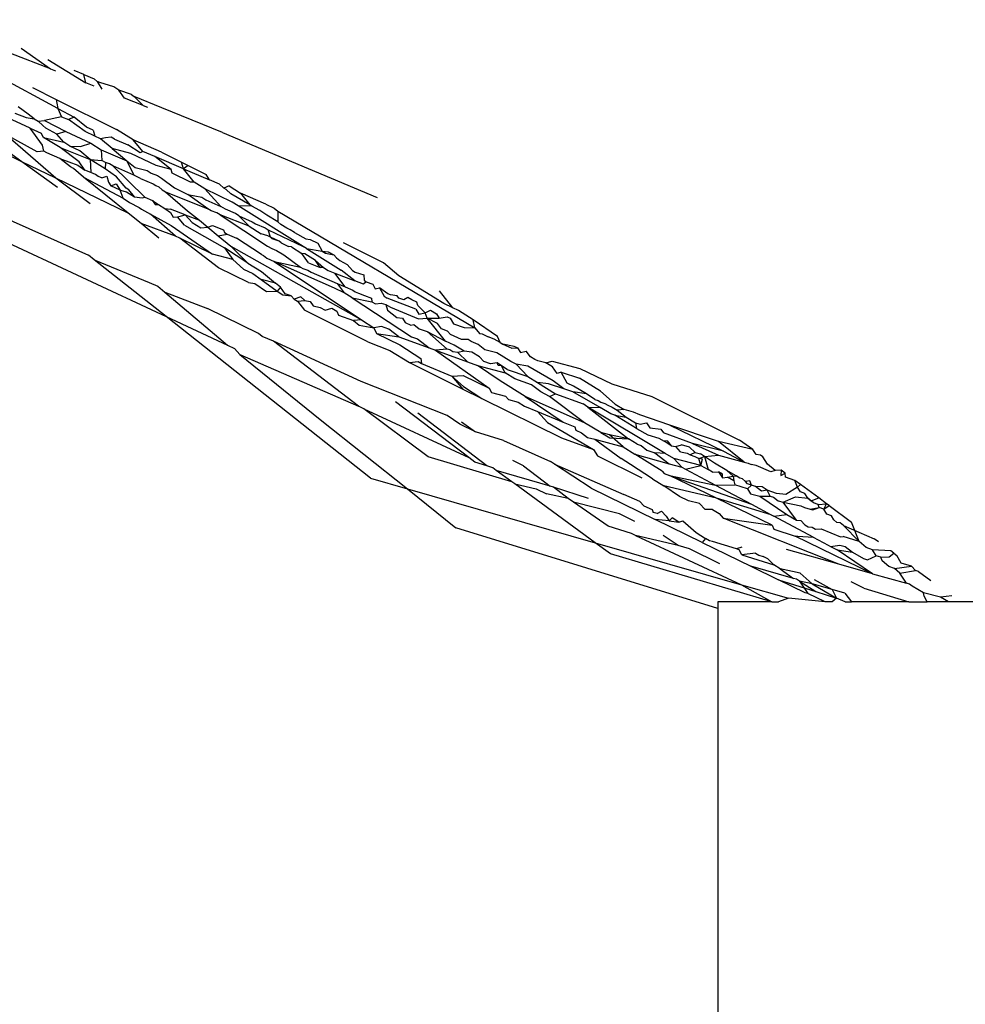
# Model space of a CAD drawing. Units: inches. Extents: x -215 to 232, y -144 to 327.
# Drawn here: x 39 to 40, y 43 to 43 of the extents above; entities that cross this region are included whole.
import ezdxf

# ---------------------------------------------------------------- set-up
doc = ezdxf.new("R2010")
doc.units = ezdxf.units.IN
doc.header["$LTSCALE"] = 5
doc.header["$MEASUREMENT"] = 0
doc.layers.add('C8P_Component', color=7, linetype='Continuous')

# ---------------------------------------------------------------- blocks, each defined once
blk = doc.blocks.new('80002')
for p, q in [((30.6354, -68.56874), (30.89539, -68.68986)), ((30.84828, -68.58884), (30.83209, -68.58247)), ((30.83632, -68.58039), (30.84828, -68.58884)), ((30.84712, -68.58491), (30.86271, -68.59452)), ((30.85124, -68.60497), (30.8244, -68.59049)), ((30.84828, -68.58884), (30.85031, -68.58964)), ((30.86179, -68.59106), (30.85791, -68.58943)), ((30.86271, -68.59452), (30.86179, -68.59106)), ((30.86179, -68.59106), (30.86609, -68.59286)), ((30.86604, -68.59583), (30.86271, -68.59452)), ((30.86732, -68.59389), (30.86609, -68.59286)), ((30.86732, -68.59389), (30.86922, -68.59708)), ((30.86842, -68.59434), (30.86732, -68.59389)), ((30.87402, -68.59618), (30.86842, -68.59434)), ((30.84085, -68.59645), (30.85054, -68.60129)), ((30.87612, -68.5975), (30.87402, -68.59618)), ((30.87849, -68.60073), (30.87612, -68.5975)), ((30.88133, -68.59925), (30.87612, -68.5975)), ((30.88133, -68.59925), (30.88233, -68.60004)), ((30.85054, -68.60129), (30.85085, -68.60276)), ((30.85054, -68.60129), (30.87518, -68.61358)), ((30.85085, -68.60276), (30.85124, -68.60497)), ((30.88605, -68.6037), (30.87849, -68.60073)), ((30.89363, -68.60467), (30.88233, -68.60004)), ((30.88233, -68.60004), (30.88605, -68.6037)), ((30.88605, -68.6037), (30.88777, -68.60438)), ((30.83652, -68.62671), (30.80991, -68.60739)), ((30.83369, -68.6069), (30.83832, -68.60868)), ((30.83918, -68.60731), (30.83501, -68.60434)), ((30.84153, -68.60916), (30.83918, -68.60731)), ((30.85124, -68.60497), (30.85792, -68.60857)), ((30.85124, -68.60497), (30.85271, -68.6083)), ((30.91836, -68.61476), (30.89363, -68.60467)), ((30.83995, -68.61298), (30.83256, -68.6096)), ((30.83832, -68.60868), (30.84153, -68.60916)), ((30.84153, -68.60916), (30.84322, -68.61017)), ((30.84322, -68.61017), (30.84573, -68.60988)), ((30.84322, -68.61017), (30.84508, -68.61197)), ((30.85271, -68.6083), (30.84573, -68.60988)), ((30.84573, -68.60988), (30.85453, -68.61442)), ((30.85271, -68.6083), (30.85552, -68.6095)), ((30.85792, -68.60857), (30.85552, -68.6095)), ((30.86243, -68.61441), (30.85552, -68.6095)), ((30.86286, -68.61264), (30.85792, -68.60857)), ((30.85045, -68.63345), (30.82972, -68.61544)), ((30.84281, -68.62264), (30.82972, -68.61544)), ((30.83995, -68.61298), (30.84438, -68.615)), ((30.84499, -68.61987), (30.83995, -68.61298)), ((30.84543, -68.61676), (30.84438, -68.615)), ((30.84632, -68.61295), (30.84508, -68.61197)), ((30.85088, -68.61538), (30.84632, -68.61295)), ((30.85453, -68.61442), (30.85088, -68.61538)), ((30.85364, -68.61873), (30.85088, -68.61538)), ((30.85453, -68.61442), (30.86475, -68.61914)), ((30.86627, -68.61625), (30.86243, -68.61441)), ((30.86559, -68.61381), (30.86286, -68.61264)), ((30.86559, -68.61381), (30.86627, -68.61625)), ((30.88191, -68.6178), (30.87518, -68.61358)), ((30.91836, -68.61476), (30.98152, -68.64127)), ((30.83652, -68.62671), (30.81879, -68.61812)), ((30.84546, -68.62233), (30.84499, -68.61987)), ((30.8522, -68.62093), (30.84543, -68.61676)), ((30.84543, -68.61676), (30.85364, -68.61873)), ((30.85614, -68.62037), (30.85364, -68.61873)), ((30.86046, -68.62049), (30.86475, -68.61914)), ((30.86475, -68.61914), (30.86892, -68.62186)), ((30.86862, -68.61738), (30.86627, -68.61625)), ((30.87067, -68.61694), (30.86862, -68.61738)), ((30.87341, -68.62132), (30.86862, -68.61738)), ((30.87294, -68.61667), (30.87067, -68.61694)), ((30.8743, -68.61754), (30.87294, -68.61667)), ((30.8743, -68.61754), (30.87974, -68.61986)), ((30.88476, -68.62305), (30.87974, -68.61986)), ((30.89355, -68.62274), (30.88191, -68.6178)), ((30.88596, -68.62252), (30.88191, -68.6178)), ((30.84546, -68.62233), (30.84281, -68.62264)), ((30.84679, -68.62312), (30.84546, -68.62233)), ((30.8521, -68.62532), (30.84679, -68.62312)), ((30.85988, -68.62675), (30.8522, -68.62093)), ((30.8522, -68.62093), (30.86441, -68.6258)), ((30.8602, -68.62223), (30.85614, -68.62037)), ((30.85614, -68.62037), (30.86046, -68.62049)), ((30.86441, -68.6258), (30.8602, -68.62223)), ((30.86892, -68.62186), (30.87945, -68.62629)), ((30.86892, -68.62186), (30.86924, -68.62617)), ((30.88108, -68.62335), (30.87341, -68.62132)), ((30.87341, -68.62132), (30.87945, -68.62629)), ((30.8913, -68.62824), (30.88108, -68.62335)), ((30.88596, -68.62252), (30.88476, -68.62305)), ((30.89086, -68.62462), (30.88596, -68.62252)), ((30.89355, -68.62274), (30.9017, -68.62681)), ((30.77545, -68.62541), (30.86374, -68.66485)), ((30.85104, -68.63725), (30.83652, -68.62671)), ((30.85045, -68.63345), (30.83652, -68.62671)), ((30.85645, -68.62883), (30.8521, -68.62532)), ((30.8521, -68.62532), (30.85944, -68.62803)), ((30.86224, -68.63007), (30.85988, -68.62675)), ((30.86441, -68.6258), (30.86924, -68.62617)), ((30.87057, -68.6296), (30.86441, -68.6258)), ((30.86441, -68.6258), (30.86475, -68.63102)), ((30.8707, -68.62703), (30.86924, -68.62617)), ((30.8707, -68.62703), (30.87057, -68.6296)), ((30.87229, -68.62756), (30.8707, -68.62703)), ((30.87367, -68.62839), (30.87229, -68.62756)), ((30.87945, -68.62629), (30.88274, -68.629)), ((30.87945, -68.62629), (30.8823, -68.63213)), ((30.89742, -68.62988), (30.89086, -68.62462)), ((30.90252, -68.6296), (30.89086, -68.62462)), ((30.9017, -68.62681), (30.9044, -68.62816)), ((30.90252, -68.6296), (30.9017, -68.62681)), ((30.85756, -68.62948), (30.85645, -68.62883)), ((30.86165, -68.63301), (30.85756, -68.62948)), ((30.85944, -68.62803), (30.86224, -68.63007)), ((30.86475, -68.63102), (30.86224, -68.63007)), ((30.86663, -68.63187), (30.86475, -68.63102)), ((30.86775, -68.63271), (30.86663, -68.63187)), ((30.87522, -68.63289), (30.87057, -68.6296)), ((30.8823, -68.63213), (30.87367, -68.62839)), ((30.87367, -68.62839), (30.88679, -68.64111)), ((30.88274, -68.629), (30.88768, -68.63029)), ((30.88768, -68.63029), (30.88932, -68.63132)), ((30.88932, -68.63132), (30.89189, -68.63234)), ((30.89742, -68.62988), (30.8913, -68.62824)), ((30.89788, -68.6314), (30.89742, -68.62988)), ((30.90536, -68.63498), (30.89788, -68.6314)), ((30.9044, -68.62816), (30.90252, -68.6296)), ((30.90685, -68.63497), (30.90252, -68.6296)), ((30.90252, -68.6296), (30.91313, -68.63414)), ((30.9044, -68.62816), (30.91181, -68.63185)), ((30.91313, -68.63414), (30.91181, -68.63185)), ((30.86437, -68.64387), (30.85045, -68.63345)), ((30.87993, -68.64773), (30.85045, -68.63345)), ((30.86165, -68.63301), (30.87791, -68.64151)), ((30.87993, -68.64773), (30.86165, -68.63301)), ((30.86923, -68.63322), (30.86775, -68.63271)), ((30.86923, -68.63322), (30.87117, -68.6326)), ((30.87117, -68.6326), (30.8719, -68.63506)), ((30.8719, -68.63506), (30.87281, -68.63655)), ((30.87281, -68.63655), (30.87504, -68.63565)), ((30.87504, -68.63565), (30.87662, -68.63832)), ((30.87915, -68.63751), (30.87522, -68.63289)), ((30.885, -68.63357), (30.8823, -68.63213)), ((30.885, -68.63357), (30.89012, -68.63569)), ((30.89012, -68.63569), (30.8912, -68.63641)), ((30.89189, -68.63234), (30.89351, -68.63336)), ((30.89351, -68.63336), (30.89882, -68.6373)), ((30.90685, -68.63497), (30.90536, -68.63498)), ((30.91116, -68.63776), (30.90685, -68.63497)), ((30.9172, -68.63589), (30.91313, -68.63414)), ((30.91892, -68.63745), (30.9172, -68.63589)), ((30.87662, -68.63832), (30.87281, -68.63655)), ((30.87662, -68.63832), (30.87929, -68.63902)), ((30.87791, -68.64151), (30.87662, -68.63832)), ((30.88017, -68.63813), (30.87915, -68.63751)), ((30.87929, -68.63902), (30.88254, -68.64107)), ((30.88254, -68.64107), (30.88017, -68.63813)), ((30.8912, -68.63641), (30.89242, -68.63696)), ((30.89242, -68.63696), (30.89382, -68.63811)), ((30.89382, -68.63811), (30.89514, -68.63898)), ((30.89514, -68.63898), (30.9042, -68.64666)), ((30.89514, -68.63898), (30.91249, -68.6459)), ((30.89882, -68.6373), (30.90425, -68.64011)), ((30.91775, -68.64493), (30.91116, -68.63776)), ((30.92237, -68.64313), (30.91116, -68.63776)), ((30.92117, -68.63652), (30.91892, -68.63745)), ((30.91991, -68.63808), (30.91892, -68.63745)), ((30.92187, -68.63977), (30.91991, -68.63808)), ((30.92117, -68.63652), (30.92571, -68.63952)), ((30.92951, -68.64426), (30.92187, -68.63977)), ((30.92571, -68.63952), (30.92951, -68.64426)), ((30.93611, -68.64397), (30.92571, -68.63952)), ((30.87791, -68.64151), (30.88042, -68.64334)), ((30.88042, -68.64334), (30.88443, -68.64536)), ((30.88254, -68.64107), (30.88561, -68.64148)), ((30.88561, -68.64148), (30.88679, -68.64111)), ((30.88679, -68.64111), (30.88981, -68.64247)), ((30.88981, -68.64247), (30.891, -68.6441)), ((30.88981, -68.64247), (30.89224, -68.64407)), ((30.90425, -68.64011), (30.90998, -68.64115)), ((30.91249, -68.6459), (30.90425, -68.64011)), ((30.90998, -68.64115), (30.91164, -68.64217)), ((30.91164, -68.64217), (30.91775, -68.64493)), ((30.9248, -68.64465), (30.92237, -68.64313)), ((30.93611, -68.64397), (30.9395, -68.64566)), ((30.88529, -68.65192), (30.87993, -68.64773)), ((30.88443, -68.64536), (30.88533, -68.64604)), ((30.88533, -68.64604), (30.88902, -68.64807)), ((30.891, -68.6441), (30.89224, -68.64407)), ((30.89224, -68.64407), (30.89484, -68.64577)), ((30.89484, -68.64577), (30.89723, -68.64734)), ((30.89484, -68.64577), (30.89726, -68.64602)), ((30.89723, -68.64734), (30.89832, -68.6493)), ((30.90312, -68.64831), (30.89726, -68.64602)), ((30.9042, -68.64666), (30.90899, -68.65059)), ((30.91386, -68.64676), (30.91249, -68.6459)), ((30.91609, -68.64754), (30.91386, -68.64676)), ((30.91749, -68.64842), (30.91609, -68.64754)), ((30.91967, -68.64607), (30.91775, -68.64493)), ((30.92375, -68.64785), (30.91967, -68.64607)), ((30.92511, -68.64871), (30.92375, -68.64785)), ((30.95138, -68.66129), (30.9248, -68.64465)), ((30.93039, -68.64479), (30.9248, -68.64465)), ((30.93039, -68.64479), (30.92951, -68.64426)), ((30.93363, -68.64658), (30.93039, -68.64479)), ((30.93655, -68.64847), (30.93363, -68.64658)), ((30.9395, -68.64566), (30.94102, -68.64688)), ((30.94102, -68.64688), (30.94102, -68.65115)), ((30.94102, -68.64688), (31.02138, -68.69439)), ((30.89248, -68.65782), (30.88529, -68.65192)), ((30.89922, -68.65706), (30.88529, -68.65192)), ((30.88902, -68.64807), (30.89742, -68.6527)), ((30.89922, -68.65706), (30.88902, -68.64807)), ((30.89832, -68.6493), (30.90002, -68.64917)), ((30.90002, -68.64917), (30.90167, -68.64873)), ((30.90293, -68.65257), (30.90002, -68.64917)), ((30.90167, -68.64873), (30.90312, -68.64831)), ((30.90312, -68.64831), (30.90899, -68.65059)), ((30.90312, -68.64831), (30.90604, -68.65143)), ((30.90604, -68.65143), (30.90956, -68.65359)), ((30.90899, -68.65059), (30.91239, -68.65339)), ((30.9293, -68.65304), (30.91749, -68.64842)), ((30.91749, -68.64842), (30.93671, -68.66114)), ((30.9293, -68.65304), (30.92511, -68.64871)), ((30.92511, -68.64871), (30.93056, -68.65116)), ((30.93056, -68.65116), (30.93182, -68.65197)), ((30.93182, -68.65197), (30.93582, -68.65372)), ((30.94102, -68.65115), (30.93655, -68.64847)), ((30.9422, -68.65234), (30.94102, -68.65115)), ((30.89742, -68.6527), (30.91432, -68.66438)), ((30.90293, -68.65257), (30.91924, -68.66178)), ((30.90956, -68.65359), (30.91239, -68.65339)), ((30.91239, -68.65339), (30.91429, -68.65266)), ((30.91239, -68.65339), (30.9166, -68.65686)), ((30.91429, -68.65266), (30.91878, -68.65441)), ((30.91878, -68.65441), (30.91923, -68.65556)), ((30.91923, -68.65556), (30.92028, -68.65618)), ((30.9293, -68.65304), (30.93417, -68.65605)), ((30.93582, -68.65372), (30.93702, -68.6545)), ((30.93702, -68.6545), (30.95138, -68.66129)), ((30.93794, -68.65751), (30.93702, -68.6545)), ((30.94472, -68.65379), (30.9422, -68.65234)), ((30.94604, -68.65447), (30.94472, -68.65379)), ((30.94773, -68.65551), (30.94604, -68.65447)), ((30.94773, -68.65551), (30.95235, -68.65816)), ((30.90102, -68.65794), (30.89922, -68.65706)), ((30.91681, -68.66991), (30.90102, -68.65794)), ((30.91432, -68.66438), (30.90102, -68.65794)), ((30.9166, -68.65686), (30.92028, -68.65618)), ((30.9166, -68.65686), (30.92176, -68.6611)), ((30.92028, -68.65618), (30.92418, -68.65793)), ((30.93428, -68.66452), (30.92418, -68.65793)), ((30.93685, -68.65695), (30.93417, -68.65605)), ((30.93794, -68.65751), (30.93685, -68.65695)), ((30.93874, -68.65813), (30.93794, -68.65751)), ((30.94148, -68.65912), (30.93794, -68.65751)), ((30.94148, -68.65912), (30.93874, -68.65813)), ((30.94234, -68.65978), (30.94148, -68.65912)), ((30.94234, -68.65978), (30.94532, -68.66132)), ((30.95235, -68.65816), (30.95423, -68.65839)), ((30.95423, -68.65839), (30.95728, -68.65986)), ((30.95728, -68.65986), (30.95905, -68.66313)), ((30.98412, -68.66792), (30.96774, -68.65975)), ((30.92876, -68.66803), (30.91924, -68.66178)), ((30.91924, -68.66178), (30.92266, -68.66659)), ((30.92176, -68.6611), (30.97507, -68.69116)), ((30.92176, -68.6611), (30.92876, -68.66803)), ((30.93671, -68.66114), (30.93852, -68.6621)), ((30.93852, -68.6621), (30.94049, -68.66287)), ((30.94049, -68.66287), (30.94348, -68.66474)), ((30.94657, -68.66145), (30.94532, -68.66132)), ((30.94657, -68.66145), (30.95072, -68.66411)), ((30.95266, -68.6621), (30.95138, -68.66129)), ((30.95266, -68.6621), (30.95905, -68.66313)), ((30.95266, -68.6621), (30.96687, -68.67099)), ((30.95905, -68.66313), (30.96159, -68.66346)), ((30.95905, -68.66313), (30.9605, -68.66406)), ((30.9605, -68.66406), (30.96378, -68.66471)), ((30.96159, -68.66346), (30.96378, -68.66471)), ((30.8661, -68.66671), (30.86374, -68.66485)), ((30.89539, -68.68986), (30.8661, -68.66671)), ((30.8661, -68.66671), (30.88856, -68.67593)), ((30.92266, -68.66659), (30.91432, -68.66438)), ((30.92266, -68.66659), (30.92699, -68.67051)), ((30.92876, -68.66803), (30.93438, -68.67149)), ((30.93428, -68.66452), (30.93521, -68.66496)), ((30.93521, -68.66496), (30.93655, -68.666)), ((30.93655, -68.666), (30.93947, -68.66746)), ((30.93947, -68.66746), (30.97507, -68.69116)), ((30.93947, -68.66746), (30.9503, -68.66968)), ((30.96405, -68.67834), (30.93947, -68.66746)), ((30.94348, -68.66474), (30.9503, -68.66968)), ((30.95344, -68.66792), (30.95072, -68.66411)), ((30.952, -68.6642), (30.95072, -68.66411)), ((30.95639, -68.66704), (30.952, -68.6642)), ((30.95344, -68.66792), (30.95825, -68.66979)), ((30.95825, -68.66979), (30.95639, -68.66704)), ((30.95639, -68.66704), (30.95957, -68.66979)), ((30.96378, -68.66471), (30.96488, -68.66591)), ((30.96488, -68.66591), (30.96625, -68.66701)), ((30.96625, -68.66701), (30.96934, -68.66868)), ((30.99037, -68.67318), (30.98412, -68.66792)), ((30.92899, -68.67596), (30.91681, -68.66991)), ((30.92699, -68.67051), (30.93076, -68.67234)), ((30.93438, -68.67149), (30.94007, -68.67617)), ((30.9503, -68.66968), (30.95116, -68.67023)), ((30.95116, -68.67023), (30.95327, -68.6709)), ((30.95327, -68.6709), (30.95455, -68.6717)), ((30.95455, -68.6717), (30.96517, -68.67631)), ((30.95957, -68.66979), (30.95825, -68.66979)), ((30.95957, -68.66979), (30.96159, -68.67109)), ((30.96159, -68.67109), (30.96425, -68.67213)), ((30.97236, -68.67529), (30.96687, -68.67099)), ((30.96934, -68.66868), (30.97145, -68.67106)), ((30.97145, -68.67106), (30.9725, -68.67174)), ((30.9725, -68.67174), (30.97612, -68.67288)), ((30.88856, -68.67593), (30.89199, -68.67747)), ((30.92899, -68.67596), (30.93158, -68.67631)), ((30.93076, -68.67234), (30.93413, -68.67473)), ((30.93413, -68.67473), (30.94076, -68.67944)), ((30.94007, -68.67617), (30.93413, -68.67473)), ((30.96425, -68.67213), (30.97236, -68.67529)), ((30.96847, -68.67774), (30.96425, -68.67213)), ((30.97597, -68.6767), (30.97236, -68.67529)), ((30.9771, -68.67567), (30.97597, -68.6767)), ((30.97612, -68.67288), (30.97622, -68.67497)), ((30.97622, -68.67497), (30.9771, -68.67567)), ((30.9771, -68.67567), (30.97975, -68.67658)), ((31.00877, -68.68452), (30.99037, -68.67318)), ((30.89199, -68.67747), (30.89493, -68.67985)), ((30.89493, -68.67985), (30.92047, -68.70155)), ((30.89493, -68.67985), (30.91227, -68.68653)), ((30.93158, -68.67631), (30.9364, -68.67964)), ((30.9364, -68.67964), (30.94076, -68.67944)), ((30.94207, -68.67781), (30.94007, -68.67617)), ((30.94207, -68.67781), (30.94076, -68.67944)), ((30.94076, -68.67944), (30.943, -68.68103)), ((30.94393, -68.68052), (30.94207, -68.67781)), ((30.96812, -68.68022), (30.96405, -68.67834)), ((30.96517, -68.67631), (30.96847, -68.67774)), ((30.96517, -68.67631), (30.96812, -68.68022)), ((30.96847, -68.67774), (30.97161, -68.6791)), ((30.97161, -68.6791), (30.9726, -68.67972)), ((30.9726, -68.67972), (30.97395, -68.68032)), ((30.97975, -68.67658), (30.98069, -68.67853)), ((30.98069, -68.67853), (30.98253, -68.67816)), ((30.98253, -68.67816), (30.98444, -68.68153)), ((30.98584, -68.68054), (30.98253, -68.67816)), ((31.01241, -68.68627), (31.00694, -68.67931)), ((30.943, -68.68103), (30.94638, -68.68136)), ((30.94638, -68.68136), (30.94393, -68.68052)), ((30.94638, -68.68136), (30.94763, -68.68271)), ((30.95032, -68.68181), (30.94763, -68.68271)), ((30.94763, -68.68271), (30.94901, -68.68353)), ((30.94901, -68.68353), (30.952, -68.68328)), ((30.94901, -68.68353), (30.95183, -68.6873)), ((30.952, -68.68328), (30.95032, -68.68181)), ((30.952, -68.68328), (30.95425, -68.68371)), ((30.95425, -68.68371), (30.95544, -68.68554)), ((30.97131, -68.68222), (30.96812, -68.68022)), ((30.97131, -68.68222), (30.97929, -68.68384)), ((30.97131, -68.68222), (30.99555, -68.69815)), ((30.97395, -68.68032), (30.9763, -68.68127)), ((30.9763, -68.68127), (30.9792, -68.6824)), ((30.9792, -68.6824), (30.97929, -68.68384)), ((30.97929, -68.68384), (30.98082, -68.68465)), ((30.98444, -68.68153), (30.98554, -68.68241)), ((30.99729, -68.68688), (30.98554, -68.68241)), ((30.98692, -68.68096), (30.98584, -68.68054)), ((30.98968, -68.68142), (30.98692, -68.68096)), ((30.99038, -68.68231), (30.98968, -68.68142)), ((30.99238, -68.68309), (30.99038, -68.68231)), ((30.99408, -68.68208), (30.99238, -68.68309)), ((30.99572, -68.68302), (30.99408, -68.68208)), ((30.99771, -68.68398), (30.99572, -68.68302)), ((30.99817, -68.68535), (30.99771, -68.68398)), ((30.93308, -68.69681), (30.91227, -68.68653)), ((30.97773, -68.70016), (30.95183, -68.6873)), ((30.95544, -68.68554), (30.95827, -68.68618)), ((30.95827, -68.68618), (30.96028, -68.68729)), ((30.96028, -68.68729), (30.96297, -68.68647)), ((30.96297, -68.68647), (30.965, -68.68772)), ((30.965, -68.68772), (30.96568, -68.68925)), ((30.98082, -68.68465), (30.98311, -68.68433)), ((30.98311, -68.68433), (30.98503, -68.68493)), ((30.98503, -68.68493), (30.98576, -68.68728)), ((30.98503, -68.68493), (30.9869, -68.68604)), ((30.98576, -68.68728), (30.9896, -68.69018)), ((30.9869, -68.68604), (30.99839, -68.69073)), ((30.99729, -68.68688), (30.99858, -68.68883)), ((31.00107, -68.68832), (30.99817, -68.68535)), ((31.00107, -68.68832), (31.00322, -68.68731)), ((31.00322, -68.68731), (31.00579, -68.68879)), ((31.01241, -68.68627), (31.00877, -68.68452)), ((31.01464, -68.68733), (31.01241, -68.68627)), ((31.02063, -68.69115), (31.01464, -68.68733)), ((30.97878, -68.75577), (30.89539, -68.68986)), ((30.89539, -68.68986), (30.92047, -68.70155)), ((30.96568, -68.68925), (30.97185, -68.69148)), ((30.97507, -68.69116), (30.97185, -68.69148)), ((30.97185, -68.69148), (30.97414, -68.69334)), ((30.97507, -68.69116), (30.9802, -68.69451)), ((30.9896, -68.69018), (30.99192, -68.69057)), ((30.99192, -68.69057), (30.99301, -68.69229)), ((30.99839, -68.69073), (31.00188, -68.69054)), ((30.99858, -68.68883), (31.00107, -68.68832)), ((31.00188, -68.69054), (31.00107, -68.68832)), ((31.00188, -68.69054), (31.00677, -68.69049)), ((31.00937, -68.69987), (31.00188, -68.69054)), ((31.00614, -68.69274), (31.00188, -68.69054)), ((31.00579, -68.68879), (31.00677, -68.69049)), ((31.00677, -68.69049), (31.01003, -68.68997)), ((31.01003, -68.68997), (31.01137, -68.69049)), ((31.01137, -68.69049), (31.01272, -68.69276)), ((31.03064, -68.698), (31.02063, -68.69115)), ((31.02138, -68.69439), (31.02063, -68.69115)), ((30.97414, -68.69334), (30.9802, -68.69451)), ((30.98326, -68.69395), (30.9802, -68.69451)), ((30.9802, -68.69451), (30.98123, -68.69677)), ((30.98629, -68.69498), (30.98326, -68.69395)), ((30.9903, -68.69816), (30.98629, -68.69498)), ((30.99301, -68.69229), (30.99527, -68.69334)), ((30.99527, -68.69334), (30.99655, -68.69304)), ((30.99655, -68.69304), (30.99871, -68.69493)), ((30.99871, -68.69493), (31.00191, -68.6959)), ((31.00191, -68.6959), (31.00937, -68.69987)), ((31.01015, -68.70313), (31.00191, -68.6959)), ((31.00775, -68.6948), (31.00614, -68.69274)), ((31.01021, -68.69586), (31.00775, -68.6948)), ((31.01139, -68.69717), (31.01021, -68.69586)), ((31.01272, -68.69276), (31.01699, -68.69438)), ((31.01699, -68.69438), (31.02138, -68.69439)), ((31.02138, -68.69439), (31.02323, -68.69676)), ((30.93465, -68.69795), (30.93308, -68.69681)), ((30.93924, -68.69989), (30.93465, -68.69795)), ((30.97388, -68.72643), (30.93924, -68.69989)), ((30.97499, -68.71633), (30.93924, -68.69989)), ((30.97773, -68.70016), (30.9867, -68.70367)), ((30.98123, -68.69677), (30.99072, -68.70137)), ((30.98123, -68.69677), (30.9903, -68.69816)), ((30.9903, -68.69816), (31.00273, -68.70266)), ((30.99555, -68.69815), (30.99799, -68.69898)), ((30.99799, -68.69898), (31.00273, -68.70266)), ((31.01295, -68.70153), (31.00937, -68.69987)), ((31.01591, -68.6992), (31.01139, -68.69717)), ((31.01862, -68.69918), (31.01591, -68.6992)), ((31.01982, -68.70004), (31.01862, -68.69918)), ((31.02268, -68.70128), (31.01982, -68.70004)), ((31.02323, -68.69676), (31.02432, -68.69691)), ((31.02432, -68.69691), (31.02684, -68.69814)), ((31.02929, -68.69907), (31.02684, -68.69814)), ((31.03172, -68.7005), (31.02929, -68.69907)), ((31.03172, -68.7005), (31.03064, -68.698)), ((30.92047, -68.70155), (30.92334, -68.70288)), ((30.92334, -68.70288), (30.92548, -68.70533)), ((30.9867, -68.70367), (30.99465, -68.70856)), ((30.99072, -68.70137), (30.99935, -68.707)), ((31.00273, -68.70266), (31.00538, -68.70363)), ((31.01015, -68.70313), (31.00538, -68.70363)), ((31.00538, -68.70363), (31.01843, -68.70835)), ((31.00538, -68.70363), (31.02716, -68.71901)), ((31.01121, -68.70349), (31.01015, -68.70313)), ((31.01242, -68.70424), (31.01121, -68.70349)), ((31.01437, -68.70457), (31.01242, -68.70424)), ((31.01699, -68.70393), (31.01295, -68.70153)), ((31.01699, -68.70393), (31.01437, -68.70457)), ((31.02013, -68.70435), (31.01699, -68.70393)), ((31.02543, -68.7034), (31.02268, -68.70128)), ((31.03041, -68.70464), (31.02543, -68.7034)), ((31.03172, -68.7005), (31.03273, -68.7011)), ((31.03273, -68.7011), (31.03646, -68.70281)), ((31.03736, -68.70214), (31.03273, -68.7011)), ((31.03646, -68.70281), (31.03874, -68.70267)), ((31.03874, -68.70267), (31.03736, -68.70214)), ((31.03874, -68.70267), (31.04007, -68.70446)), ((31.04007, -68.70446), (31.04236, -68.70404)), ((31.04414, -68.70632), (31.04236, -68.70404)), ((30.92548, -68.70533), (30.9583, -68.73191)), ((30.92548, -68.70533), (30.97388, -68.72643)), ((30.99465, -68.70856), (30.99831, -68.70822)), ((30.99831, -68.70822), (30.99958, -68.709)), ((30.99935, -68.707), (30.99958, -68.709)), ((31.01843, -68.70835), (31.01437, -68.70457)), ((31.02329, -68.70633), (31.02013, -68.70435)), ((31.02499, -68.7082), (31.02329, -68.70633)), ((31.02783, -68.70917), (31.02499, -68.7082)), ((31.036, -68.70816), (31.03041, -68.70464)), ((31.03721, -68.70871), (31.036, -68.70816)), ((31.04583, -68.70736), (31.04414, -68.70632)), ((31.04705, -68.70795), (31.04583, -68.70736)), ((31.05031, -68.70877), (31.04705, -68.70795)), ((31.05031, -68.70877), (31.05295, -68.70808)), ((31.05295, -68.70808), (31.06418, -68.71107)), ((30.99465, -68.70856), (31.01651, -68.71942)), ((30.99958, -68.709), (31.01195, -68.71412)), ((31.01843, -68.70835), (31.02245, -68.70981)), ((31.02245, -68.70981), (31.03368, -68.71283)), ((31.03169, -68.71611), (31.02245, -68.70981)), ((31.03043, -68.7088), (31.02783, -68.70917)), ((31.03088, -68.70984), (31.03043, -68.7088)), ((31.03224, -68.70996), (31.03043, -68.7088)), ((31.03224, -68.70996), (31.03088, -68.70984)), ((31.03368, -68.71283), (31.03224, -68.70996)), ((31.03462, -68.71149), (31.03224, -68.70996)), ((31.03462, -68.71149), (31.04298, -68.71434)), ((31.03818, -68.70929), (31.03721, -68.70871)), ((31.04295, -68.71008), (31.03818, -68.70929)), ((31.03818, -68.70929), (31.04298, -68.71434)), ((31.05335, -68.71604), (31.04295, -68.71008)), ((31.05306, -68.71039), (31.05031, -68.70877)), ((31.05503, -68.71303), (31.05306, -68.71039)), ((31.06418, -68.71107), (31.07726, -68.71734)), ((31.01195, -68.71412), (31.01663, -68.71392)), ((31.01195, -68.71412), (31.01651, -68.71942)), ((31.01195, -68.71412), (31.01678, -68.71839)), ((31.01663, -68.71392), (31.02716, -68.71901)), ((31.04193, -68.72242), (31.03169, -68.71611)), ((31.03763, -68.7153), (31.03368, -68.71283)), ((31.04444, -68.71777), (31.03763, -68.7153)), ((31.04298, -68.71434), (31.0469, -68.71676)), ((31.05769, -68.71936), (31.05335, -68.71604)), ((31.05664, -68.71252), (31.05503, -68.71303)), ((31.05905, -68.71707), (31.05664, -68.71252)), ((31.05664, -68.71252), (31.06412, -68.71506)), ((31.07258, -68.72036), (31.06412, -68.71506)), ((31.01007, -68.73021), (30.97499, -68.71633)), ((31.01651, -68.71942), (31.02428, -68.72328)), ((31.01678, -68.71839), (31.02428, -68.72328)), ((31.02716, -68.71901), (31.02821, -68.72084)), ((31.04828, -68.72062), (31.04444, -68.71777)), ((31.0469, -68.71676), (31.05066, -68.71902)), ((31.05148, -68.71724), (31.0469, -68.71676)), ((31.05066, -68.71902), (31.05433, -68.72135)), ((31.05769, -68.71936), (31.05148, -68.71724)), ((31.06129, -68.72059), (31.05769, -68.71936)), ((31.06165, -68.7182), (31.05905, -68.71707)), ((31.06694, -68.72133), (31.06165, -68.7182)), ((31.07726, -68.71734), (31.0936, -68.72254)), ((31.02428, -68.72328), (31.05672, -68.73939)), ((31.02821, -68.72084), (31.03395, -68.7223)), ((31.03395, -68.7223), (31.03516, -68.72371)), ((31.03516, -68.72371), (31.03906, -68.72477)), ((31.06614, -68.73316), (31.04193, -68.72242)), ((31.04193, -68.72242), (31.05744, -68.73293)), ((31.0519, -68.72254), (31.04828, -68.72062)), ((31.0519, -68.72254), (31.05433, -68.72135)), ((31.06614, -68.73316), (31.0519, -68.72254)), ((31.05433, -68.72135), (31.06556, -68.72542)), ((31.07246, -68.72699), (31.06129, -68.72059)), ((31.06694, -68.72133), (31.06129, -68.72059)), ((31.07033, -68.72368), (31.06694, -68.72133)), ((31.07033, -68.72368), (31.07171, -68.72415)), ((31.07171, -68.72415), (31.07278, -68.72478)), ((31.07258, -68.72036), (31.07863, -68.72557)), ((31.0936, -68.72254), (31.12931, -68.74035)), ((30.97612, -68.72747), (30.97388, -68.72643)), ((31.00233, -68.74708), (30.97612, -68.72747)), ((30.97612, -68.72747), (31.01888, -68.7474)), ((31.01888, -68.7474), (30.98896, -68.7247)), ((31.03906, -68.72477), (31.04164, -68.7264)), ((31.04164, -68.7264), (31.0469, -68.72857)), ((31.06746, -68.72681), (31.06556, -68.72542)), ((31.09909, -68.74573), (31.06746, -68.72681)), ((31.06746, -68.72681), (31.07246, -68.72699)), ((31.06746, -68.72681), (31.08404, -68.73968)), ((31.07684, -68.72951), (31.07246, -68.72699)), ((31.07278, -68.72478), (31.07443, -68.72537)), ((31.07443, -68.72537), (31.07557, -68.72598)), ((31.07557, -68.72598), (31.07737, -68.7268)), ((31.07737, -68.7268), (31.07946, -68.72808)), ((31.07863, -68.72557), (31.08235, -68.72778)), ((31.08235, -68.72778), (31.07946, -68.72808)), ((31.07946, -68.72808), (31.08308, -68.73087)), ((31.08614, -68.72884), (31.08235, -68.72778)), ((30.9583, -68.73191), (30.99395, -68.76013)), ((31.02625, -68.75083), (30.99811, -68.72927)), ((31.01526, -68.73377), (31.01007, -68.73021)), ((31.0469, -68.72857), (31.05744, -68.73293)), ((31.0469, -68.72857), (31.05107, -68.73307)), ((31.07845, -68.73009), (31.07684, -68.72951)), ((31.08734, -68.73552), (31.07845, -68.73009)), ((31.07845, -68.73009), (31.08308, -68.73087)), ((31.08308, -68.73087), (31.08697, -68.73317)), ((31.08875, -68.72997), (31.08614, -68.72884)), ((31.10093, -68.73413), (31.08875, -68.72997)), ((31.02171, -68.73692), (31.01526, -68.73377)), ((31.01597, -68.73285), (31.02171, -68.73692)), ((31.05107, -68.73307), (31.06978, -68.74407)), ((31.05744, -68.73293), (31.0622, -68.7349)), ((31.0622, -68.7349), (31.06255, -68.73615)), ((31.06255, -68.73615), (31.06491, -68.73729)), ((31.07276, -68.7371), (31.06614, -68.73316)), ((31.08697, -68.73317), (31.08734, -68.73552)), ((31.08697, -68.73317), (31.08879, -68.73383)), ((31.08734, -68.73552), (31.09194, -68.73816)), ((31.08879, -68.73383), (31.09143, -68.73317)), ((31.09143, -68.73317), (31.09283, -68.73529)), ((31.09283, -68.73529), (31.09729, -68.73581)), ((31.09729, -68.73581), (31.09841, -68.73732)), ((31.10093, -68.73413), (31.12283, -68.74477)), ((31.12074, -68.74089), (31.10093, -68.73413)), ((31.03307, -68.74049), (31.02171, -68.73692)), ((31.05672, -68.73939), (31.06978, -68.74407)), ((31.06491, -68.73729), (31.06735, -68.73918)), ((31.06735, -68.73918), (31.0704, -68.73995)), ((31.0704, -68.73995), (31.08193, -68.74306)), ((31.0704, -68.73995), (31.08101, -68.74778)), ((31.07625, -68.73813), (31.07276, -68.7371)), ((31.07276, -68.7371), (31.07647, -68.7393)), ((31.08404, -68.73968), (31.07625, -68.73813)), ((31.08193, -68.74306), (31.07625, -68.73813)), ((31.07647, -68.7393), (31.08404, -68.73968)), ((31.08762, -68.74191), (31.08404, -68.73968)), ((31.09194, -68.73816), (31.09651, -68.73942)), ((31.09651, -68.73942), (31.0986, -68.74074)), ((31.11023, -68.7416), (31.09841, -68.73732)), ((31.13478, -68.74407), (31.12931, -68.74035)), ((31.03307, -68.74049), (31.05222, -68.74904)), ((31.06978, -68.74407), (31.07139, -68.74667)), ((31.08193, -68.74306), (31.08668, -68.74602)), ((31.08762, -68.74191), (31.08925, -68.74245)), ((31.08925, -68.74245), (31.09154, -68.74434)), ((31.09154, -68.74434), (31.09484, -68.74544)), ((31.0998, -68.74061), (31.0986, -68.74074)), ((31.1015, -68.74259), (31.0986, -68.74074)), ((31.0998, -68.74061), (31.1015, -68.74259)), ((31.1015, -68.74259), (31.10332, -68.74293)), ((31.10332, -68.74293), (31.10566, -68.74222)), ((31.10534, -68.74503), (31.10332, -68.74293)), ((31.109, -68.74313), (31.10566, -68.74222)), ((31.11132, -68.74527), (31.109, -68.74313)), ((31.11023, -68.7416), (31.1208, -68.74636)), ((31.12283, -68.74477), (31.11023, -68.7416)), ((31.13478, -68.74407), (31.12074, -68.74089)), ((31.13131, -68.74923), (31.12074, -68.74089)), ((31.13621, -68.74617), (31.13478, -68.74407)), ((31.03643, -68.75725), (31.00233, -68.74708)), ((31.02136, -68.74927), (31.01888, -68.7474)), ((31.07139, -68.74667), (31.08955, -68.7557)), ((31.08487, -68.75022), (31.08101, -68.74778)), ((31.09777, -68.75296), (31.08668, -68.74602)), ((31.08668, -68.74602), (31.10062, -68.74994)), ((31.09484, -68.74544), (31.10062, -68.74994)), ((31.09909, -68.74573), (31.09484, -68.74544)), ((31.10252, -68.74778), (31.09909, -68.74573)), ((31.11358, -68.75056), (31.10252, -68.74778)), ((31.10586, -68.75131), (31.10252, -68.74778)), ((31.10534, -68.74503), (31.10797, -68.74559)), ((31.10797, -68.74559), (31.10922, -68.74633)), ((31.11132, -68.74527), (31.10922, -68.74633)), ((31.10922, -68.74633), (31.11112, -68.74696)), ((31.11112, -68.74696), (31.11278, -68.74782)), ((31.11132, -68.74527), (31.11347, -68.74593)), ((31.11278, -68.74782), (31.11513, -68.74696)), ((31.11358, -68.75056), (31.11278, -68.74782)), ((31.11429, -68.74802), (31.11278, -68.74782)), ((31.11513, -68.74696), (31.11347, -68.74593)), ((31.11358, -68.75056), (31.11429, -68.74802)), ((31.11513, -68.74696), (31.1208, -68.74636)), ((31.11922, -68.74967), (31.11513, -68.74696)), ((31.11513, -68.74696), (31.11656, -68.75226)), ((31.1208, -68.74636), (31.13131, -68.74923)), ((31.12283, -68.74477), (31.13131, -68.74923)), ((31.13798, -68.74643), (31.13621, -68.74617)), ((31.13887, -68.74708), (31.13798, -68.74643)), ((31.14078, -68.75003), (31.13887, -68.74708)), ((31.02625, -68.75083), (31.02136, -68.74927)), ((31.02872, -68.75162), (31.02625, -68.75083)), ((31.03011, -68.75263), (31.02872, -68.75162)), ((31.04123, -68.75079), (31.03687, -68.74861)), ((31.04123, -68.75079), (31.05205, -68.75903)), ((31.05391, -68.75015), (31.05222, -68.74904)), ((31.05391, -68.75015), (31.08223, -68.76245)), ((31.06877, -68.7599), (31.05391, -68.75015)), ((31.09389, -68.75605), (31.08487, -68.75022)), ((31.10062, -68.74994), (31.10586, -68.75131)), ((31.10586, -68.75131), (31.10728, -68.75207)), ((31.10728, -68.75207), (31.11358, -68.75056)), ((31.10728, -68.75207), (31.11963, -68.75865)), ((31.11358, -68.75056), (31.11656, -68.75226)), ((31.11836, -68.75329), (31.11656, -68.75226)), ((31.12415, -68.7526), (31.11922, -68.74967)), ((31.13131, -68.74923), (31.13294, -68.74968)), ((31.13294, -68.74968), (31.1341, -68.75024)), ((31.13618, -68.75056), (31.1341, -68.75024)), ((31.14218, -68.75317), (31.13618, -68.75056)), ((31.14391, -68.75268), (31.14078, -68.75003)), ((30.97878, -68.75577), (30.99395, -68.76013)), ((31.05205, -68.75903), (31.03011, -68.75263)), ((31.03643, -68.75725), (31.03011, -68.75263)), ((31.09389, -68.75605), (31.0985, -68.75886)), ((31.09777, -68.75296), (31.09857, -68.75388)), ((31.09857, -68.75388), (31.1008, -68.75467)), ((31.1008, -68.75467), (31.13426, -68.76645)), ((31.1008, -68.75467), (31.11963, -68.75865)), ((31.11999, -68.76396), (31.1008, -68.75467)), ((31.11836, -68.75329), (31.12084, -68.7532)), ((31.12084, -68.7532), (31.12246, -68.75565)), ((31.12243, -68.75414), (31.12084, -68.7532)), ((31.12246, -68.75565), (31.12243, -68.75414)), ((31.12246, -68.75565), (31.12444, -68.75533)), ((31.12798, -68.75487), (31.12415, -68.7526)), ((31.12415, -68.7526), (31.12682, -68.75496)), ((31.12444, -68.75533), (31.12682, -68.75496)), ((31.12698, -68.75683), (31.12444, -68.75533)), ((31.12682, -68.75496), (31.12798, -68.75487)), ((31.12682, -68.75496), (31.12698, -68.75683)), ((31.12946, -68.75574), (31.12798, -68.75487)), ((31.1306, -68.75608), (31.12946, -68.75574)), ((31.13178, -68.75712), (31.1306, -68.75608)), ((31.14391, -68.75268), (31.14218, -68.75317)), ((31.1463, -68.75255), (31.14391, -68.75268)), ((31.1463, -68.75255), (31.14623, -68.75464)), ((31.14623, -68.75464), (31.14799, -68.75379)), ((31.14799, -68.75379), (31.1463, -68.75255)), ((31.14818, -68.75534), (31.14799, -68.75379)), ((31.15196, -68.75671), (31.14818, -68.75534)), ((30.99395, -68.76013), (31.01368, -68.77612)), ((30.99395, -68.76013), (31.0705, -68.78212)), ((31.03764, -68.75813), (31.03643, -68.75725)), ((31.0705, -68.78212), (31.03764, -68.75813)), ((31.03764, -68.75813), (31.04639, -68.76021)), ((31.04639, -68.76021), (31.05064, -68.76219)), ((31.05348, -68.75949), (31.05205, -68.75903)), ((31.06776, -68.76403), (31.05348, -68.75949)), ((31.05943, -68.7641), (31.05348, -68.75949)), ((31.06877, -68.7599), (31.0949, -68.77266)), ((31.11999, -68.76396), (31.0985, -68.75886)), ((31.10481, -68.76327), (31.0985, -68.75886)), ((31.11963, -68.75865), (31.12746, -68.75851)), ((31.11963, -68.75865), (31.13426, -68.76645)), ((31.12698, -68.75683), (31.12746, -68.75851)), ((31.13261, -68.76016), (31.12746, -68.75851)), ((31.13354, -68.75695), (31.13178, -68.75712)), ((31.13258, -68.75805), (31.13178, -68.75712)), ((31.13431, -68.75863), (31.13258, -68.75805)), ((31.13431, -68.75863), (31.13261, -68.76016)), ((31.13261, -68.76016), (31.13386, -68.76218)), ((31.13431, -68.75863), (31.13354, -68.75695)), ((31.13591, -68.75916), (31.13431, -68.75863)), ((31.1384, -68.76106), (31.13591, -68.75916)), ((31.13861, -68.7593), (31.13591, -68.75916)), ((31.14067, -68.76075), (31.13861, -68.7593)), ((31.15307, -68.75945), (31.14832, -68.7624)), ((31.15429, -68.75843), (31.15196, -68.75671)), ((31.15307, -68.75945), (31.15196, -68.75671)), ((31.15429, -68.75843), (31.15307, -68.75945)), ((31.15418, -68.76135), (31.15307, -68.75945)), ((31.16166, -68.76385), (31.15429, -68.75843)), ((31.05943, -68.7641), (31.05064, -68.76219)), ((31.06168, -68.76565), (31.05943, -68.7641)), ((31.08872, -68.76535), (31.08223, -68.76245)), ((31.1085, -68.76511), (31.10481, -68.76327)), ((31.14223, -68.7707), (31.11999, -68.76396)), ((31.14263, -68.77492), (31.11999, -68.76396)), ((31.13386, -68.76218), (31.13768, -68.76315)), ((31.13768, -68.76315), (31.14187, -68.76311)), ((31.13768, -68.76315), (31.14864, -68.77065)), ((31.14067, -68.76075), (31.1384, -68.76106)), ((31.14447, -68.76202), (31.14067, -68.76075)), ((31.14187, -68.76311), (31.14067, -68.76075)), ((31.14187, -68.76311), (31.14323, -68.76355)), ((31.14323, -68.76355), (31.14516, -68.76506)), ((31.14832, -68.7624), (31.14447, -68.76202)), ((31.14715, -68.76557), (31.15218, -68.76341)), ((31.15218, -68.76341), (31.15728, -68.76397)), ((31.15608, -68.76199), (31.15418, -68.76135)), ((31.15728, -68.76397), (31.15608, -68.76199)), ((31.15951, -68.76585), (31.15728, -68.76397)), ((31.15728, -68.76397), (31.15861, -68.76509)), ((31.15861, -68.76509), (31.16166, -68.76385)), ((31.16487, -68.76621), (31.16166, -68.76385)), ((31.08044, -68.77036), (31.06168, -68.76565)), ((31.07579, -68.77533), (31.06168, -68.76565)), ((31.08872, -68.76535), (31.09032, -68.76703)), ((31.09032, -68.76703), (31.0937, -68.7686)), ((31.113, -68.76619), (31.1085, -68.76511)), ((31.11539, -68.76852), (31.113, -68.76619)), ((31.11835, -68.76852), (31.11539, -68.76852)), ((31.11835, -68.76852), (31.12102, -68.77016)), ((31.13426, -68.76645), (31.14223, -68.7707)), ((31.14516, -68.76506), (31.14715, -68.76557)), ((31.14715, -68.76557), (31.15438, -68.76711)), ((31.15255, -68.77289), (31.14715, -68.76557)), ((31.15438, -68.76711), (31.15587, -68.7678)), ((31.15587, -68.7678), (31.15823, -68.7684)), ((31.15823, -68.7684), (31.16186, -68.76783)), ((31.15823, -68.7684), (31.15924, -68.76866)), ((31.15924, -68.76866), (31.16186, -68.76783)), ((31.16145, -68.76649), (31.15951, -68.76585)), ((31.16145, -68.76649), (31.16487, -68.76621)), ((31.16186, -68.76783), (31.16145, -68.76649)), ((31.16381, -68.76848), (31.16186, -68.76783)), ((31.16381, -68.76848), (31.16487, -68.76621)), ((31.16381, -68.76848), (31.16596, -68.76701)), ((31.16503, -68.77051), (31.16381, -68.76848)), ((31.16596, -68.76701), (31.16487, -68.76621)), ((31.16596, -68.76701), (31.17508, -68.77372)), ((31.08663, -68.77345), (31.08044, -68.77036)), ((31.0937, -68.7686), (31.09418, -68.7698)), ((31.09574, -68.77023), (31.09418, -68.7698)), ((31.09574, -68.77023), (31.09749, -68.76926)), ((31.09749, -68.76926), (31.09948, -68.77128)), ((31.09948, -68.77128), (31.10066, -68.77314)), ((31.10182, -68.77193), (31.10066, -68.77314)), ((31.10467, -68.77368), (31.10182, -68.77193)), ((31.12102, -68.77016), (31.12265, -68.77213)), ((31.16986, -68.79093), (31.12265, -68.77213)), ((31.12265, -68.77213), (31.14263, -68.77492)), ((31.14223, -68.7707), (31.14342, -68.77134)), ((31.14342, -68.77134), (31.14864, -68.77065)), ((31.15945, -68.77988), (31.14342, -68.77134)), ((31.14864, -68.77065), (31.15255, -68.77289)), ((31.16695, -68.77112), (31.16503, -68.77051)), ((31.16778, -68.77283), (31.16695, -68.77112)), ((31.12055, -68.80892), (31.01368, -68.77612)), ((31.08523, -68.77831), (31.07579, -68.77533)), ((31.10066, -68.77314), (31.0949, -68.77266)), ((31.11414, -68.78205), (31.0949, -68.77266)), ((31.10066, -68.77314), (31.10467, -68.77368)), ((31.10467, -68.77368), (31.10619, -68.77315)), ((31.10619, -68.77315), (31.11166, -68.77799)), ((31.14263, -68.77492), (31.14337, -68.77667)), ((31.15255, -68.77289), (31.15435, -68.77301)), ((31.15435, -68.77301), (31.15602, -68.77488)), ((31.15602, -68.77488), (31.15732, -68.77562)), ((31.15732, -68.77562), (31.15907, -68.7758)), ((31.15907, -68.7758), (31.16035, -68.77656)), ((31.16035, -68.77656), (31.1627, -68.77647)), ((31.1627, -68.77647), (31.1705, -68.77969)), ((31.16907, -68.77392), (31.16778, -68.77283)), ((31.17047, -68.77408), (31.16907, -68.77392)), ((31.17176, -68.77517), (31.17047, -68.77408)), ((31.17815, -68.78158), (31.17176, -68.77517)), ((31.17176, -68.77517), (31.18428, -68.78049)), ((31.17815, -68.78158), (31.17508, -68.77372)), ((31.08697, -68.77912), (31.08523, -68.77831)), ((31.1044, -68.78328), (31.08697, -68.77912)), ((31.08697, -68.77912), (31.13023, -68.79927)), ((31.1044, -68.78328), (31.09826, -68.77925)), ((31.11166, -68.77799), (31.11553, -68.78037)), ((31.11553, -68.78037), (31.11414, -68.78205)), ((31.11718, -68.78138), (31.11553, -68.78037)), ((31.14337, -68.77667), (31.1521, -68.77951)), ((31.1521, -68.77951), (31.15318, -68.77952)), ((31.18363, -68.79478), (31.1521, -68.77951)), ((31.15318, -68.77952), (31.15945, -68.77988)), ((31.15945, -68.77988), (31.1655, -68.7831)), ((31.1705, -68.77969), (31.17159, -68.7796)), ((31.17815, -68.78158), (31.17159, -68.7796)), ((31.18606, -68.7818), (31.18428, -68.78049)), ((31.0767, -68.78664), (31.0705, -68.78212)), ((31.0705, -68.78212), (31.13023, -68.79927)), ((31.10892, -68.78457), (31.1044, -68.78328)), ((31.12129, -68.79075), (31.10892, -68.78457)), ((31.11414, -68.78205), (31.13394, -68.79172)), ((31.11836, -68.78166), (31.11718, -68.78138)), ((31.12818, -68.78458), (31.11836, -68.78166)), ((31.13025, -68.7839), (31.12818, -68.78458)), ((31.12927, -68.78509), (31.12818, -68.78458)), ((31.1655, -68.7831), (31.16653, -68.78374)), ((31.16653, -68.78374), (31.17036, -68.7831)), ((31.16653, -68.78374), (31.1692, -68.78508)), ((31.17036, -68.7831), (31.17245, -68.78371)), ((31.17245, -68.78371), (31.1754, -68.78599)), ((31.18109, -68.78407), (31.17815, -68.78158)), ((31.18357, -68.7851), (31.18109, -68.78407)), ((31.14261, -68.80628), (31.0767, -68.78664)), ((31.13036, -68.78712), (31.12927, -68.78509)), ((31.13585, -68.7864), (31.13036, -68.78712)), ((31.13036, -68.78712), (31.14342, -68.79121)), ((31.13585, -68.7864), (31.13724, -68.78728)), ((31.13724, -68.78728), (31.13901, -68.78781)), ((31.14089, -68.78865), (31.13901, -68.78781)), ((31.16986, -68.79093), (31.14849, -68.78496)), ((31.1692, -68.78508), (31.1754, -68.78599)), ((31.18363, -68.79478), (31.1692, -68.78508)), ((31.1754, -68.78599), (31.17989, -68.78856)), ((31.17989, -68.78856), (31.18157, -68.78911)), ((31.18157, -68.78911), (31.18507, -68.78743)), ((31.18507, -68.78743), (31.18357, -68.7851)), ((31.19111, -68.78551), (31.18357, -68.7851)), ((31.18704, -68.78801), (31.18507, -68.78743)), ((31.18704, -68.78801), (31.19048, -68.78795)), ((31.18754, -68.78952), (31.18704, -68.78801)), ((31.19048, -68.78795), (31.19237, -68.78644)), ((31.19237, -68.78644), (31.19111, -68.78551)), ((31.19237, -68.78644), (31.19361, -68.78735)), ((31.19532, -68.79045), (31.19361, -68.78735)), ((31.15137, -68.7967), (31.13394, -68.79172)), ((31.13394, -68.79172), (31.14522, -68.79722)), ((31.14342, -68.79121), (31.14089, -68.78865)), ((31.14599, -68.79284), (31.14342, -68.79121)), ((31.18363, -68.79478), (31.16986, -68.79093)), ((31.19035, -68.79189), (31.18754, -68.78952)), ((31.19262, -68.79271), (31.19035, -68.79189)), ((31.19262, -68.79271), (31.19951, -68.79169)), ((31.19951, -68.79169), (31.19532, -68.79045)), ((31.2012, -68.79349), (31.19951, -68.79169)), ((31.15408, -68.79454), (31.14599, -68.79284)), ((31.14599, -68.79284), (31.15137, -68.7967)), ((31.15408, -68.79454), (31.15903, -68.79888)), ((31.18363, -68.79478), (31.19749, -68.79865)), ((31.19477, -68.79452), (31.19262, -68.79271)), ((31.19477, -68.79452), (31.2012, -68.79349)), ((31.19749, -68.79865), (31.19477, -68.79452)), ((31.20246, -68.79386), (31.2012, -68.79349)), ((31.20246, -68.79386), (31.20746, -68.79754)), ((31.13023, -68.79927), (31.14941, -68.80478)), ((31.13023, -68.79927), (31.14261, -68.80628)), ((31.15612, -68.80255), (31.14522, -68.79722)), ((31.14522, -68.79722), (31.16045, -68.80203)), ((31.15262, -68.79706), (31.15137, -68.7967)), ((31.15381, -68.79781), (31.15262, -68.79706)), ((31.15903, -68.79888), (31.15381, -68.79781)), ((31.15381, -68.79781), (31.15719, -68.80291)), ((31.15381, -68.79781), (31.16045, -68.80203)), ((31.16713, -68.8012), (31.15903, -68.79888)), ((31.15903, -68.79888), (31.16895, -68.80471)), ((31.15986, -68.79713), (31.16713, -68.8012)), ((31.18013, -68.80068), (31.17498, -68.79812)), ((31.19878, -68.79901), (31.19749, -68.79865)), ((31.19987, -68.79992), (31.19878, -68.79901)), ((31.20438, -68.8026), (31.19987, -68.79992)), ((31.15719, -68.80291), (31.15612, -68.80255)), ((31.16429, -68.80628), (31.15719, -68.80291)), ((31.16045, -68.80203), (31.16895, -68.80471)), ((31.17227, -68.80267), (31.16713, -68.8012)), ((31.16713, -68.8012), (31.16895, -68.80471)), ((31.17227, -68.80267), (31.17499, -68.80628)), ((31.18013, -68.80068), (31.19843, -68.80628)), ((31.21131, -68.80433), (31.20438, -68.8026)), ((31.2047, -68.804), (31.20438, -68.8026)), ((31.20597, -68.80628), (31.2047, -68.804)), ((31.21599, -68.80381), (31.21131, -68.80433)), ((31.2146, -68.80628), (31.21131, -68.80433)), ((31.12055, -68.80628), (31.12055, -68.80892)), ((31.14261, -68.80628), (31.12055, -68.80628)), ((31.14261, -68.80628), (31.14528, -68.80628)), ((31.14941, -68.80478), (31.14528, -68.80628)), ((31.16429, -68.80628), (31.14941, -68.80478)), ((31.16715, -68.80628), (31.16429, -68.80628)), ((31.16895, -68.80471), (31.16715, -68.80628)), ((31.17241, -68.80628), (31.16895, -68.80471)), ((31.17241, -68.80628), (31.17499, -68.80628)), ((31.19843, -68.80628), (31.17499, -68.80628)), ((31.19843, -68.80628), (31.20597, -68.80628)), ((31.2146, -68.80628), (31.20597, -68.80628)), ((32.62055, -68.80628), (31.2146, -68.80628)), ((31.12055, -68.80892), (31.12055, -68.99329))]:
    blk.add_line(p, q)

msp = doc.modelspace()

# ---------------------------------------------------------------- block references
at = {"layer": 'C8P_Component'}
msp.add_blockref('80002', (8.46104, 111.5871), dxfattribs=at)

doc.saveas('drawing.dxf')
